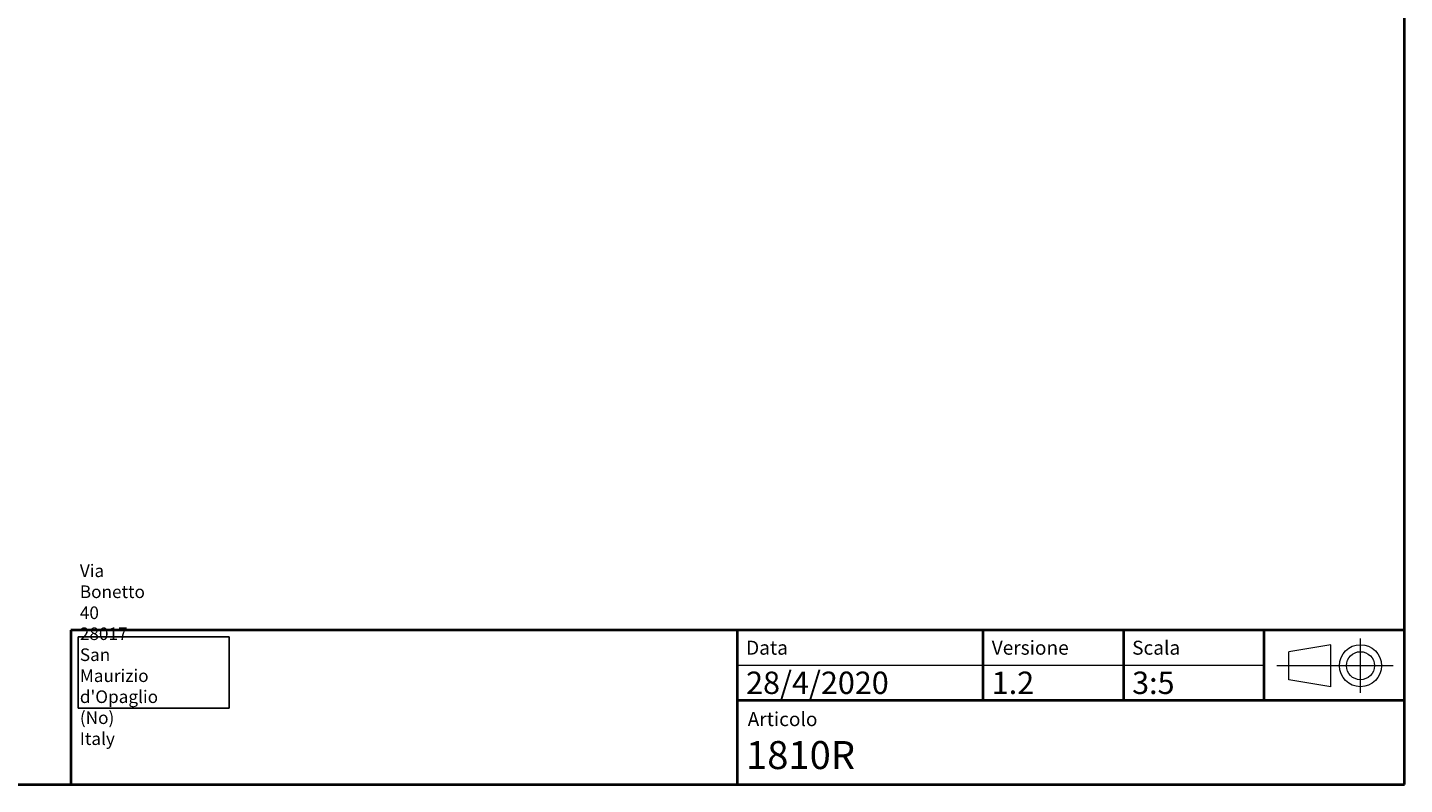
# Model space of a CAD drawing. Units: millimetres. Extents: x -38 to 410, y 10 to 287.
# Drawn here: x 214 to 410, y 10 to 118 of the extents above; entities that cross this region are included whole.
import ezdxf

# ---------------------------------------------------------------- set-up
doc = ezdxf.new("R2010")
doc.units = ezdxf.units.MM
doc.header["$MEASUREMENT"] = 0
doc.layers.add('Livello 1', color=7, linetype='Continuous', lineweight=0)
picture_1 = doc.add_image_def('image1.png', size_in_pixel=(127, 60))

# ---------------------------------------------------------------- blocks, each defined once
blk = doc.blocks.new('Block_0')
at = {"layer": 'Livello 1'}
blk.add_lwpolyline([(221.05, 20.9), (242.55, 20.9), (242.55, 31.06), (221.05, 31.06)], close=True, dxfattribs=at)
image = blk.add_image(picture_1, insert=(221.05, 20.9), size_in_units=(21.51, 10.16), dxfattribs=at)

msp = doc.modelspace()

# ---------------------------------------------------------------- linework, layer by layer
at = {"layer": 'Livello 1', "color": 7, "lineweight": 40}
for p, q in [((410, 10), (410, 287)), ((410, 32), (220, 32)), ((220, 32), (220, 10)), ((315, 10), (315, 32)), ((350, 22), (350, 32)), ((370, 22), (370, 32)), ((390, 22), (390, 32)), ((315, 22), (410, 22)), ((10, 10), (410, 10))]:
    msp.add_line(p, q, dxfattribs=at)
at = {"layer": 'Livello 1', "color": 7, "lineweight": 9}
for p, q in [((315, 32), (390, 32)), ((315, 32), (315, 22)), ((350, 32), (350, 22)), ((370, 32), (370, 22)), ((390, 32), (390, 22)), ((399.51, 29.93), (393.51, 28.93)), ((399.51, 23.93), (399.51, 29.93)), ((403.73, 23.06), (403.73, 30.79)), ((393.51, 24.93), (393.51, 28.93)), ((315, 27), (390, 27)), ((315, 27), (390, 27)), ((408.39, 26.93), (391.82, 26.91)), ((399.51, 23.93), (393.51, 24.93)), ((315, 22), (390, 22))]:
    msp.add_line(p, q, dxfattribs=at)
for points in [[(406.73, 26.93), (406.73, 28.59), (405.39, 29.93), (403.73, 29.93), (402.08, 29.93), (400.73, 28.59), (400.73, 26.93), (400.73, 25.28), (402.08, 23.93), (403.73, 23.93), (405.39, 23.93), (406.73, 25.28), (406.73, 26.93)], [(405.73, 26.93), (405.73, 28.04), (404.84, 28.93), (403.73, 28.93), (402.63, 28.93), (401.73, 28.04), (401.73, 26.93), (401.73, 25.83), (402.63, 24.93), (403.73, 24.93), (404.84, 24.93), (405.73, 25.83), (405.73, 26.93)]]:
    msp.add_open_spline(points, degree=3, knots=[0, 0, 0, 0, 1, 1, 1, 2, 2, 2, 3, 3, 3, 4, 4, 4, 4], dxfattribs=at)

# ---------------------------------------------------------------- block references
at = {"layer": 'Livello 1'}
msp.add_blockref('Block_0', (0, 0), dxfattribs=at)

# ---------------------------------------------------------------- texts
at = {"layer": 'Livello 1', "char_height": 0.2, "attachment_point": 7}
for s, insert in [("\\C7;\\FCircular Std Book|b0|i0|c1;\\H1.794931;\\W1.000000;Via Bonetto 40  28017 San Maurizio d'Opaglio (No) Italy", (221.28, 15.63)), ('\\C7;\\FCircular Std Book|b0|i0|c1;\\H1.994367;\\W1.000000;Data', (316.2, 28.5)), ('\\C7;\\FCircular Std Book|b0|i0|c1;\\H1.994367;\\W1.000000;Versione', (351.2, 28.5)), ('\\C7;\\FCircular Std Book|b0|i0|c1;\\H1.994367;\\W1.000000;Scala', (371.2, 28.5)), ('\\C7;\\FCircular Std Book|b0|i0|c1;\\H3.190984;\\W1.000000;28/4/2020', (316.2, 22.9)), ('\\C7;\\FCircular Std Book|b0|i0|c1;\\H3.190984;\\W1.000000;1.2', (351.2, 22.9)), ('\\C7;\\FCircular Std Book|b0|i0|c1;\\H3.190984;\\W1.000000;3:5', (371.2, 22.9)), ('\\C7;\\FCircular Std Book|b0|i0|c1;\\H1.994367;\\W1.000000;Articolo', (316.43, 18.32)), ('\\C7;\\FCircular Std Book|b0|i0|c1;\\H3.988731;\\W1.000000;1810R', (316.19, 12.2))]:
    msp.add_mtext(s, dxfattribs=dict(at, insert=insert))

doc.saveas('drawing.dxf')
